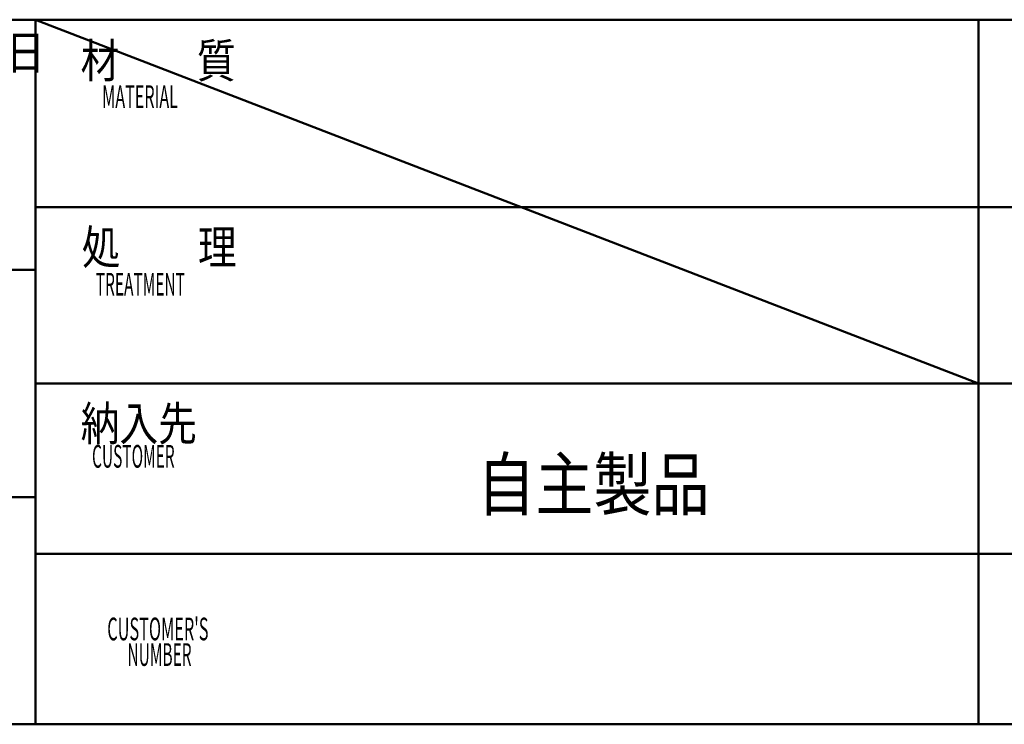
# Model space of a CAD drawing. Units: millimetres. Extents: x 35 to 615, y 607 to 1019.
# Drawn here: x 439 to 525, y 621 to 683 of the extents above; entities that cross this region are included whole.
import ezdxf

# ---------------------------------------------------------------- set-up
doc = ezdxf.new("R2010")
doc.units = ezdxf.units.MM
doc.header["$LTSCALE"] = 0.582389
doc.layers.add('0001_03', color=7, linetype='Continuous')
doc.styles.get("Standard").update_dxf_attribs({"font": 'txt', "bigfont": 'extfont2'})

# ---------------------------------------------------------------- blocks, each defined once
blk = doc.blocks.new('JZB_0017')
at = {"color": 7, "linetype": 'Continuous', "lineweight": 50}
for p, q in [((117.476, 76.192), (572.476, 76.192)), ((405.476, 76.192), (405.476, 14.192)), ((488.476, 76.192), (488.476, 14.192)), ((405.476, 59.692), (488.476, 59.692)), ((488.476, 59.692), (572.476, 59.692)), ((320.976, 54.192), (405.476, 54.192)), ((405.476, 44.192), (572.476, 44.192)), ((405.476, 34.192), (320.976, 34.192)), ((405.476, 29.192), (488.476, 29.192)), ((488.476, 29.192), (572.476, 29.192)), ((37.476, 14.192), (572.476, 14.192))]:
    blk.add_line(p, q, dxfattribs=at)
at = {"color": 7, "lineweight": 25, "attachment_point": 7}
for s, insert, char_height in [('\\A1;\\W0.8333;作成\u3000年\u3000月\u3000日', (379.017, 71.806), 3), ('\\A1;\\W0.8333;材\u3000\u3000質', (409.455, 71.084), 3), ('\\A1;\\W0.5217;MATERIAL', (411.349, 68.418), 2), ('\\A1;\\W0.8333;処\u3000\u3000理', (409.548, 54.68), 3), ('\\A1;\\W0.5000;TREATMENT', (410.786, 51.914), 2), ('\\A1;\\W0.8333;納入先', (409.455, 39.158), 3), ('\\A1;\\W0.5000;CUSTOMER', (410.456, 36.775), 2), ("\\A1;\\W0.5263;CUSTOMER'S", (411.797, 21.581), 2), ('\\A1;\\W0.5000;     NUMBER', (412.047, 19.331), 2)]:
    blk.add_mtext(s, dxfattribs=dict(at, insert=insert, char_height=char_height))

msp = doc.modelspace()

# ---------------------------------------------------------------- linework, layer by layer
at = {"color": 7, "linetype": 'Continuous', "lineweight": 50}
msp.add_line((440.0792, 682.9408), (523.0792, 650.9408), dxfattribs=at)

# ---------------------------------------------------------------- block references
msp.add_blockref('JZB_0017', (34.6029, 606.7485))

# ---------------------------------------------------------------- texts
at = {"layer": '0001_03', "color": 4, "lineweight": 25, "insert": (478.9594, 639.8078), "char_height": 4.5, "attachment_point": 7}
msp.add_mtext('\\A1;\\W0.8333;自主製品', dxfattribs=at)

doc.saveas('drawing.dxf')
